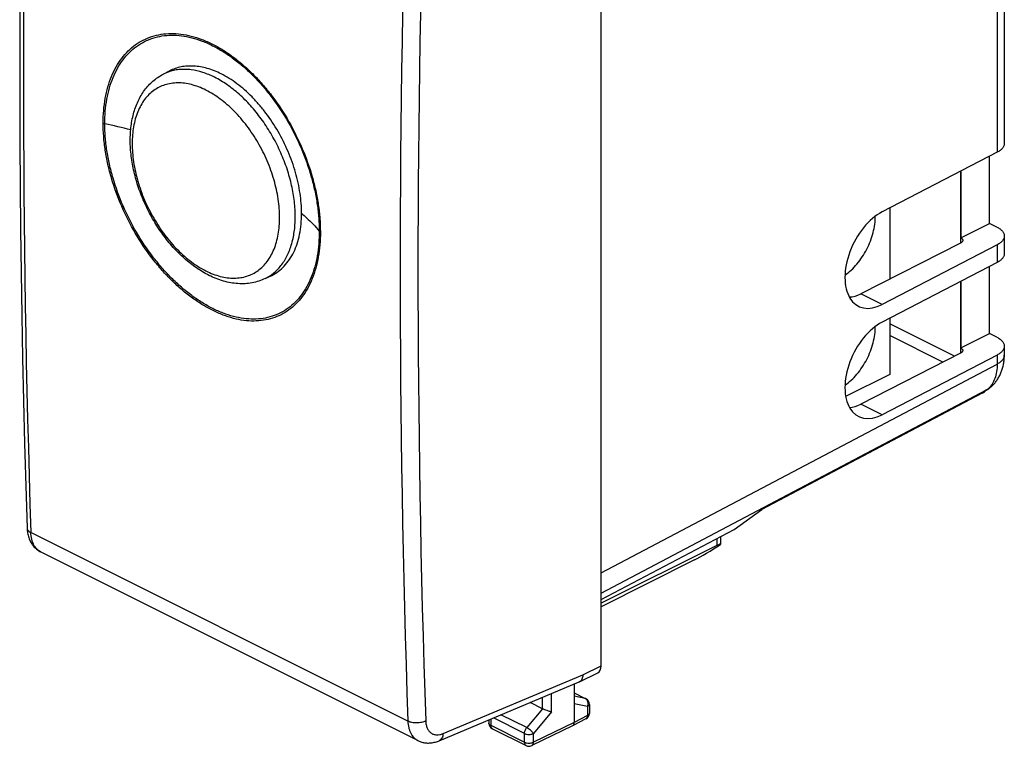
# Model space of a CAD drawing. Units: millimetres. Extents: x -19.4 to 19.4, y -25.9 to 28.3.
# Drawn here: x -19.4 to 19.4, y -25.9 to 2.7 of the extents above; entities that cross this region are included whole.
import ezdxf

# ---------------------------------------------------------------- set-up
doc = ezdxf.new("R2010")
doc.units = ezdxf.units.MM
doc.header["$LTSCALE"] = 16.335
doc.layers.get('0').update_dxf_attribs({"linetype": 'CONTINUOUS'})
for name, color, linetype in [('ASSI', 7, 'CONTINUOUS'), ('DRAFT', 7, 'CONTINUOUS'), ('RACCORDO', 7, 'CONTINUOUS')]:
    doc.layers.add(name, color=color, linetype=linetype)

msp = doc.modelspace()

# ---------------------------------------------------------------- linework, layer by layer
at = {"color": 7, "linetype": 'CONTINUOUS'}
for p, q in [((14.853, -4.709), (14.853, -7.503)), ((14.853, -9.039), (14.853, -11.253)), ((14.853, -11.253), (13.121, -12.119))]:
    msp.add_line(p, q, dxfattribs=at)
for points, knots in [([(13.094, -7.348), (13.179, -7.288), (13.346, -7.152), (13.574, -6.912), (13.779, -6.635), (14.014, -6.232), (14.183, -5.796), (14.272, -5.355), (14.288, -5.138), (14.287, -5.032)], [0, 0, 0, 0, 0.115978, 0.239256, 0.367632, 0.498762, 0.758571, 0.882718, 1, 1, 1, 1]), ([(13.378, -8.208), (13.369, -8.208), (13.334, -8.21), (13.298, -8.213), (13.272, -8.217)], [0, 0, 0, 0, 0.246823, 1, 1, 1, 1]), ([(13.094, -11.678), (13.179, -11.618), (13.346, -11.482), (13.574, -11.242), (13.779, -10.965), (14.014, -10.562), (14.183, -10.127), (14.272, -9.685), (14.288, -9.468), (14.287, -9.362)], [0, 0, 0, 0, 0.115978, 0.239256, 0.367632, 0.498762, 0.758571, 0.882718, 1, 1, 1, 1])]:
    msp.add_open_spline(points, degree=3, knots=knots, dxfattribs=at)
at = {"layer": 'ASSI', "color": 253, "linetype": 'CONTINUOUS'}
for p, q in [((19.079, 19.484), (19.079, -2.521)), ((19.079, -6.159), (19.079, -6.851)), ((14.551, -8.503), (13.712, -8.084)), ((19.079, -10.489), (19.079, -10.843)), ((14.551, -12.833), (13.712, -12.414))]:
    msp.add_line(p, q, dxfattribs=at)
at = {"layer": 'ASSI', "color": 7, "linetype": 'CONTINUOUS'}
for p, q in [((19.079, -2.521), (14.551, -4.866)), ((18.777, -5.313), (18.777, -2.677)), ((17.646, -3.263), (17.646, -5.879)), ((17.646, -5.879), (18.777, -5.313)), ((19.066, -5.458), (18.777, -5.313)), ((17.639, -6.086), (13.712, -8.084)), ((19.079, -6.159), (14.551, -8.503)), ((19.079, -6.851), (14.551, -9.196)), ((18.777, -9.643), (18.777, -7.007)), ((17.646, -7.593), (17.646, -10.209)), ((17.646, -10.209), (18.777, -9.643)), ((19.066, -9.788), (18.777, -9.643)), ((17.639, -10.416), (13.712, -12.414)), ((19.079, -10.489), (14.551, -12.833))]:
    msp.add_line(p, q, dxfattribs=at)
for centre, major_axis, ratio, start_param, end_param in [((14.551, -6.684), (0.913, 1.891), 0.601612, 0.67649, 3.818083), ((13.712, -6.265), (0.926, 1.885), 0.60701, -2.763765, -2.461067), ((14.551, -11.015), (0.913, 1.891), 0.601612, 0.67649, 3.818083), ((13.712, -10.595), (0.926, 1.885), 0.60701, -2.763765, -2.461067)]:
    msp.add_ellipse(centre, major_axis=major_axis, ratio=ratio, start_param=start_param, end_param=end_param, dxfattribs=at)
for points, knots in [([(19.359, -2.174), (19.359, -2.19), (19.356, -2.223), (19.342, -2.271), (19.319, -2.318), (19.287, -2.363), (19.246, -2.407), (19.197, -2.448), (19.141, -2.487), (19.1, -2.51), (19.079, -2.521)], [0, 0, 0, 0, 0.102708, 0.208177, 0.318866, 0.436734, 0.563168, 0.69901, 0.844628, 1, 1, 1, 1]), ([(19.066, -5.458), (19.089, -5.469), (19.131, -5.492), (19.19, -5.532), (19.241, -5.574), (19.283, -5.618), (19.317, -5.664), (19.341, -5.712), (19.356, -5.761), (19.359, -5.795), (19.359, -5.811)], [0, 0, 0, 0, 0.156012, 0.302147, 0.438331, 0.564889, 0.682643, 0.792989, 0.897928, 1, 1, 1, 1]), ([(17.725, -5.98), (17.725, -5.985), (17.724, -5.995), (17.718, -6.015), (17.706, -6.034), (17.69, -6.051), (17.67, -6.068), (17.652, -6.079), (17.639, -6.086)], [0, 0, 0, 0, 0.10249, 0.207798, 0.43566, 0.562281, 0.698426, 1, 1, 1, 1]), ([(17.646, -5.879), (17.658, -5.885), (17.679, -5.899), (17.705, -5.924), (17.719, -5.947), (17.724, -5.966), (17.725, -5.976), (17.725, -5.98)], [0, 0, 0, 0, 0.299424, 0.560966, 0.789859, 0.896238, 1, 1, 1, 1]), ([(19.359, -5.811), (19.359, -5.827), (19.356, -5.86), (19.342, -5.908), (19.319, -5.955), (19.287, -6), (19.246, -6.044), (19.197, -6.085), (19.141, -6.124), (19.1, -6.147), (19.079, -6.159)], [0, 0, 0, 0, 0.102708, 0.208177, 0.318866, 0.436734, 0.563168, 0.69901, 0.844628, 1, 1, 1, 1]), ([(19.359, -6.504), (19.359, -6.52), (19.356, -6.553), (19.342, -6.601), (19.319, -6.648), (19.287, -6.693), (19.246, -6.737), (19.197, -6.778), (19.141, -6.817), (19.1, -6.84), (19.079, -6.851)], [0, 0, 0, 0, 0.102708, 0.208177, 0.318866, 0.436734, 0.563168, 0.69901, 0.844628, 1, 1, 1, 1]), ([(19.066, -9.788), (19.089, -9.799), (19.131, -9.822), (19.19, -9.862), (19.241, -9.904), (19.283, -9.948), (19.317, -9.994), (19.341, -10.042), (19.356, -10.092), (19.359, -10.125), (19.359, -10.141)], [0, 0, 0, 0, 0.156012, 0.302147, 0.438331, 0.564889, 0.682643, 0.792989, 0.897928, 1, 1, 1, 1]), ([(17.725, -10.311), (17.725, -10.315), (17.724, -10.325), (17.718, -10.345), (17.706, -10.364), (17.69, -10.381), (17.67, -10.398), (17.652, -10.409), (17.639, -10.416)], [0, 0, 0, 0, 0.10249, 0.207798, 0.43566, 0.562281, 0.698426, 1, 1, 1, 1]), ([(17.646, -10.209), (17.658, -10.216), (17.679, -10.229), (17.705, -10.254), (17.719, -10.277), (17.724, -10.296), (17.725, -10.306), (17.725, -10.311)], [0, 0, 0, 0, 0.299424, 0.560966, 0.789859, 0.896238, 1, 1, 1, 1]), ([(19.359, -10.141), (19.359, -10.157), (19.356, -10.19), (19.342, -10.238), (19.319, -10.285), (19.287, -10.331), (19.246, -10.374), (19.197, -10.416), (19.141, -10.454), (19.1, -10.478), (19.079, -10.489)], [0, 0, 0, 0, 0.102708, 0.208177, 0.318866, 0.436734, 0.563168, 0.69901, 0.844628, 1, 1, 1, 1])]:
    msp.add_open_spline(points, degree=3, knots=knots, dxfattribs=at)
at = {"layer": 'DRAFT', "color": 7, "linetype": 'CONTINUOUS'}
for p, q in [((-13.718, 0.546), (-13.466, 0.676)), ((-9.705, -7.481), (-9.449, -7.357)), ((3.504, -20.097), (8.739, -17.347))]:
    msp.add_line(p, q, dxfattribs=at)
at = {"layer": 'DRAFT', "color": 253, "linetype": 'CONTINUOUS'}
for p, q in [((-8.273, -4.923), (-8.268, -4.927)), ((8.059, -17.704), (8.059, -17.975))]:
    msp.add_line(p, q, dxfattribs=at)
at = {"layer": 'DRAFT', "color": 7, "linetype": 'CONTINUOUS'}
for points, knots in [([(-11.436, 0.559), (-11.611, 0.647), (-11.88, 0.755), (-12.247, 0.84), (-12.51, 0.872), (-12.766, 0.871), (-13.012, 0.839), (-13.247, 0.776), (-13.395, 0.712), (-13.466, 0.676)], [0, 0, 0, 0, 0.278477, 0.409076, 0.534378, 0.655094, 0.772156, 0.886696, 1, 1, 1, 1]), ([(-8.273, -4.923), (-8.273, -4.659), (-8.317, -4.115), (-8.498, -3.298), (-8.789, -2.483), (-9.18, -1.7), (-9.579, -1.093), (-9.936, -0.649), (-10.217, -0.345), (-10.509, -0.069), (-10.81, 0.176), (-11.118, 0.387), (-11.33, 0.506), (-11.436, 0.559)], [0, 0, 0, 0, 0.119786, 0.246859, 0.378528, 0.511713, 0.643219, 0.707413, 0.770077, 0.830903, 0.889626, 0.946038, 1, 1, 1, 1]), ([(-9.449, -7.357), (-9.358, -7.312), (-9.18, -7.205), (-8.945, -6.995), (-8.741, -6.74), (-8.571, -6.443), (-8.438, -6.108), (-8.342, -5.738), (-8.285, -5.34), (-8.273, -5.064), (-8.273, -4.923)], [0, 0, 0, 0, 0.107476, 0.217027, 0.330666, 0.450007, 0.576184, 0.70984, 0.851173, 1, 1, 1, 1])]:
    msp.add_open_spline(points, degree=3, knots=knots, dxfattribs=at)
at = {"layer": 'RACCORDO', "color": 7, "linetype": 'CONTINUOUS'}
for p, q in [((19.359, 19.831), (19.359, -2.174)), ((3.504, -22.702), (3.504, 15.215)), ((19.359, -5.811), (19.359, -6.504)), ((19.359, -10.141), (19.359, -10.496)), ((18.494, -11.98), (9.8, -16.577)), ((18.739, -11.815), (18.613, -11.906)), ((8.739, -17.347), (9.822, -16.562)), ((8.2, -17.63), (8.2, -17.928)), ((8.059, -17.975), (3.504, -20.234)), ((-3.7, -25.639), (-18.534, -18.222)), ((7.178, -18.534), (3.504, -20.378)), ((2.651, -23.329), (3.373, -22.973)), ((-2.866, -25.645), (2.641, -23.334)), ((2.443, -23.417), (2.443, -24.922)), ((2.651, -23.329), (2.641, -23.334)), ((2.443, -23.761), (2.905, -23.992)), ((1.201, -24.385), (0.715, -24.142)), ((3.044, -24.215), (3.044, -24.563)), ((-0.909, -24.824), (-0.909, -24.95)), ((2.377, -25.057), (0.776, -25.838)), ((2.377, -25.057), (2.379, -25.056)), ((2.908, -24.785), (2.379, -25.056)), ((-0.771, -25.174), (0.554, -25.836)), ((-3.7, -25.639), (-3.7, -25.639))]:
    msp.add_line(p, q, dxfattribs=at)
at = {"layer": 'RACCORDO', "color": 253, "linetype": 'CONTINUOUS'}
for p, q in [((17.637, -3.268), (17.637, -6.087)), ((17.637, -7.598), (17.637, -10.417)), ((17.407, -10.533), (14.853, -9.256)), ((16.941, -10.771), (14.853, -9.726)), ((3.504, -19.048), (19.079, -10.843)), ((3.504, -19.847), (18.664, -11.861)), ((18.539, -11.952), (9.822, -16.562)), ((18.664, -11.861), (18.539, -11.952)), ((-4.094, -24.878), (-18.918, -17.466)), ((2.786, -23.056), (3.504, -22.702)), ((-2.712, -25.364), (2.786, -23.056)), ((1.201, -24.385), (1.201, -23.938)), ((1.553, -24.51), (1.553, -23.79)), ((2.443, -23.764), (2.882, -23.984)), ((2.882, -23.984), (2.443, -23.893)), ((1.2, -24.385), (0.578, -25.13)), ((2.971, -24.303), (2.443, -24.195)), ((2.971, -24.303), (2.971, -24.651)), ((0.489, -25.361), (-0.733, -24.75)), ((0.578, -25.13), (-0.433, -24.624)), ((1.553, -24.51), (0.842, -25.362)), ((2.971, -24.651), (2.443, -24.922)), ((-0.836, -24.793), (-0.836, -25.039)), ((-0.836, -25.039), (0.489, -25.701)), ((2.443, -24.922), (0.842, -25.702)), ((0.489, -25.701), (0.489, -25.361)), ((0.842, -25.702), (0.842, -25.362))]:
    msp.add_line(p, q, dxfattribs=at)
at = {"layer": 'RACCORDO', "color": 7, "linetype": 'CONTINUOUS'}
for points in [[(-19.065, 18.324), (-19.118, 16.614), (-19.166, 14.892), (-19.209, 13.173), (-19.246, 11.457), (-19.278, 9.743), (-19.305, 8.032), (-19.326, 6.324), (-19.342, 4.618), (-19.353, 2.915), (-19.358, 1.215), (-19.358, -0.483), (-19.353, -2.178), (-19.342, -3.87), (-19.326, -5.559), (-19.305, -7.245), (-19.278, -8.929), (-19.246, -10.609), (-19.209, -12.287), (-19.166, -13.961), (-19.118, -15.633), (-19.065, -17.288)], [(18.739, -11.815), (18.761, -11.799), (18.789, -11.777), (18.816, -11.755), (18.843, -11.731), (18.87, -11.707), (18.895, -11.683), (18.921, -11.657), (18.946, -11.631), (18.97, -11.604), (18.994, -11.576), (19.017, -11.548), (19.039, -11.519), (19.061, -11.489), (19.082, -11.459), (19.103, -11.428), (19.122, -11.396), (19.142, -11.363), (19.16, -11.33), (19.178, -11.296), (19.195, -11.261), (19.211, -11.226), (19.227, -11.19), (19.241, -11.153), (19.255, -11.116), (19.268, -11.078), (19.281, -11.04), (19.292, -11), (19.303, -10.96), (19.313, -10.92), (19.322, -10.879), (19.329, -10.838), (19.337, -10.795), (19.343, -10.753), (19.348, -10.71), (19.352, -10.667), (19.355, -10.623), (19.358, -10.579), (19.359, -10.534), (19.359, -10.496)], [(-19.065, -17.288), (-19.063, -17.326), (-19.059, -17.377), (-19.054, -17.428), (-19.046, -17.477), (-19.037, -17.525), (-19.026, -17.572), (-19.014, -17.618), (-19, -17.663), (-18.985, -17.707), (-18.967, -17.749), (-18.949, -17.79), (-18.929, -17.83), (-18.908, -17.868), (-18.885, -17.904), (-18.861, -17.94), (-18.836, -17.973), (-18.81, -18.005), (-18.783, -18.036), (-18.754, -18.064), (-18.725, -18.092), (-18.695, -18.118), (-18.664, -18.142), (-18.632, -18.165), (-18.599, -18.186), (-18.565, -18.206), (-18.534, -18.222)], [(-3.7, -25.639), (-3.677, -25.65), (-3.645, -25.664), (-3.612, -25.677), (-3.578, -25.689), (-3.544, -25.699), (-3.509, -25.709), (-3.473, -25.716), (-3.437, -25.723), (-3.401, -25.728), (-3.364, -25.731), (-3.326, -25.734), (-3.288, -25.734), (-3.25, -25.733), (-3.211, -25.731), (-3.172, -25.727), (-3.133, -25.722), (-3.094, -25.715), (-3.054, -25.707), (-3.014, -25.697), (-2.974, -25.685), (-2.934, -25.671), (-2.893, -25.656), (-2.866, -25.645)]]:
    msp.add_lwpolyline(points, dxfattribs=at)
at = {"layer": 'RACCORDO', "color": 253, "linetype": 'CONTINUOUS'}
for centre, radius, start, end in [((520.409, 0.342), 539.621, 178.10888, 181.89112), ((516.739, -7.071), 521.137, 178.04178, 181.95822), ((516.91, -7.074), 520.607, 178.04175, 181.95825), ((-12.943, -0.963), 1.697, 107.6777, 117.1744), ((-19.919, -19.979), 18.985, 74.9606, 78.1225), ((18.32, -11.651), 0.372, 297.8885, 306.016), ((18.249, -11.403), 0.62, 297.8122, 305.9301), ((18.199, -11.219), 0.793, 305.9278, 312.1743), ((18.375, -11.312), 0.62, 297.8122, 305.9301)]:
    msp.add_arc(centre, radius, start, end, dxfattribs=at)
at = {"layer": 'RACCORDO', "color": 7, "linetype": 'CONTINUOUS'}
for centre, radius, start, end in [((18.026, -11.096), 1, 297.8709, 300.6679), ((18.027, -11.096), 1, 300.668, 300.8964), ((18.026, -11.096), 1, 300.8977, 305.9315), ((2.794, -24.215), 0.25, 0.0002, 63.4366), ((2.794, -24.563), 0.25, 297.1602, 0), ((-0.659, -24.95), 0.25, 180.0018, 243.4346), ((2.336, -24.973), 0.0937, 297.1567, 299.303), ((0.666, -25.613), 0.25, 243.4335, 295.9719)]:
    msp.add_arc(centre, radius, start, end, dxfattribs=at)
for centre, major_axis, ratio, start_param, end_param in [((7.879, -18.025), (0.999, 0.617), 0.08152, -2.397807, -1.298502), ((7.7, -18.234), (0.499, 0.309), 0.08152, 6.108016, 7.000791), ((3.15, -22.525), (-0.224, 0.447), 0.612478, -3.144886, -2.255529)]:
    msp.add_ellipse(centre, major_axis=major_axis, ratio=ratio, start_param=start_param, end_param=end_param, dxfattribs=at)
at = {"layer": 'RACCORDO', "color": 253, "linetype": 'CONTINUOUS'}
for points, knots in [([(-16.076, -1.379), (-16.076, -1.211), (-16.062, -0.883), (-16.001, -0.405), (-15.899, 0.044), (-15.757, 0.459), (-15.576, 0.836), (-15.358, 1.172), (-15.105, 1.464), (-14.819, 1.707), (-14.503, 1.9), (-14.161, 2.04), (-13.796, 2.125), (-13.412, 2.155), (-13.014, 2.131), (-12.605, 2.051), (-12.189, 1.918), (-11.769, 1.733), (-11.351, 1.497), (-10.937, 1.213), (-10.533, 0.884), (-10.14, 0.513), (-9.764, 0.103), (-9.285, -0.495), (-8.75, -1.312), (-8.227, -2.366), (-7.899, -3.288), (-7.711, -4.032), (-7.61, -4.581), (-7.549, -5.119), (-7.535, -5.475), (-7.535, -5.649)], [0, 0, 0, 0, 0.032378, 0.063368, 0.092934, 0.121094, 0.147926, 0.173571, 0.198242, 0.222213, 0.24581, 0.269391, 0.293314, 0.317911, 0.343462, 0.370186, 0.398232, 0.427684, 0.458564, 0.490838, 0.52443, 0.559224, 0.59507, 0.631794, 0.707035, 0.783253, 0.858616, 0.895435, 0.931392, 0.9663, 1, 1, 1, 1]), ([(-16.012, -1.4), (-16.012, -1.235), (-15.999, -0.91), (-15.938, -0.439), (-15.838, 0.005), (-15.697, 0.414), (-15.519, 0.787), (-15.304, 1.119), (-15.054, 1.407), (-14.771, 1.647), (-14.459, 1.837), (-14.121, 1.975), (-13.761, 2.06), (-13.382, 2.09), (-12.989, 2.065), (-12.585, 1.987), (-12.174, 1.855), (-11.76, 1.672), (-11.347, 1.439), (-10.938, 1.159), (-10.538, 0.834), (-10.151, 0.467), (-9.78, 0.063), (-9.306, -0.527), (-8.777, -1.334), (-8.261, -2.376), (-7.938, -3.286), (-7.752, -4.021), (-7.652, -4.563), (-7.592, -5.094), (-7.578, -5.445), (-7.578, -5.617)], [0, 0, 0, 0, 0.032378, 0.063369, 0.092935, 0.121094, 0.147924, 0.173568, 0.198237, 0.222206, 0.245802, 0.269381, 0.293303, 0.317899, 0.343449, 0.370173, 0.398219, 0.427672, 0.458553, 0.490828, 0.52442, 0.559215, 0.595062, 0.631787, 0.70703, 0.78325, 0.858614, 0.895434, 0.931391, 0.9663, 1, 1, 1, 1]), ([(-11.695, 0.427), (-11.845, 0.502), (-12.145, 0.627), (-12.534, 0.718), (-12.835, 0.742), (-13.051, 0.737), (-13.259, 0.708), (-13.393, 0.674), (-13.459, 0.654)], [0, 0, 0, 0, 0.276341, 0.532763, 0.654444, 0.772387, 0.887297, 1, 1, 1, 1]), ([(-9.705, -7.481), (-9.641, -7.45), (-9.517, -7.38), (-9.345, -7.251), (-9.187, -7.1), (-8.994, -6.867), (-8.792, -6.519), (-8.625, -6.038), (-8.531, -5.498), (-8.511, -4.912), (-8.566, -4.292), (-8.693, -3.653), (-8.891, -3.01), (-9.154, -2.377), (-9.476, -1.77), (-9.849, -1.202), (-10.266, -0.686), (-10.717, -0.235), (-11.19, 0.141), (-11.526, 0.343), (-11.695, 0.427)], [0, 0, 0, 0, 0.022385, 0.044969, 0.067962, 0.091552, 0.14107, 0.194505, 0.252251, 0.314258, 0.380122, 0.449169, 0.520536, 0.59323, 0.666188, 0.738336, 0.80864, 0.876163, 0.940132, 1, 1, 1, 1]), ([(-12.036, -0.078), (-12.129, -0.031), (-12.314, 0.051), (-12.596, 0.141), (-12.873, 0.196), (-13.142, 0.213), (-13.402, 0.193), (-13.648, 0.136), (-13.879, 0.042), (-14.092, -0.088), (-14.284, -0.252), (-14.454, -0.45), (-14.601, -0.677), (-14.722, -0.933), (-14.818, -1.214), (-14.886, -1.518), (-14.927, -1.843), (-14.941, -2.184), (-14.926, -2.539), (-14.869, -3.033), (-14.728, -3.663), (-14.461, -4.406), (-14.102, -5.121), (-13.666, -5.779), (-13.246, -6.268), (-12.884, -6.608), (-12.524, -6.899), (-12.235, -7.082), (-12.036, -7.181)], [0, 0, 0, 0, 0.029487, 0.057541, 0.08424, 0.109733, 0.134239, 0.158045, 0.181491, 0.204947, 0.228781, 0.253331, 0.278881, 0.305646, 0.333771, 0.363333, 0.394344, 0.426766, 0.460513, 0.495461, 0.568272, 0.643725, 0.720069, 0.795477, 0.868199, 0.903089, 0.936771, 1, 1, 1, 1]), ([(-12.036, -7.181), (-11.943, -7.228), (-11.758, -7.31), (-11.476, -7.4), (-11.199, -7.455), (-10.93, -7.472), (-10.67, -7.452), (-10.424, -7.395), (-10.193, -7.301), (-9.98, -7.171), (-9.788, -7.006), (-9.618, -6.809), (-9.471, -6.582), (-9.35, -6.326), (-9.254, -6.045), (-9.186, -5.74), (-9.145, -5.416), (-9.131, -5.075), (-9.146, -4.72), (-9.203, -4.226), (-9.344, -3.596), (-9.611, -2.853), (-9.97, -2.138), (-10.406, -1.48), (-10.826, -0.991), (-11.188, -0.651), (-11.548, -0.36), (-11.837, -0.177), (-12.036, -0.078)], [0, 0, 0, 0, 0.029487, 0.057541, 0.08424, 0.109733, 0.134239, 0.158045, 0.181491, 0.204947, 0.228781, 0.253331, 0.278881, 0.305646, 0.333771, 0.363333, 0.394344, 0.426766, 0.460513, 0.495461, 0.568272, 0.643725, 0.720069, 0.795477, 0.868199, 0.903089, 0.936771, 1, 1, 1, 1]), ([(-16.076, -1.379), (-16.071, -1.381), (-16.05, -1.39), (-16.029, -1.397), (-16.012, -1.4)], [0, 0, 0, 0, 0.233205, 1, 1, 1, 1]), ([(-7.535, -5.649), (-7.535, -5.817), (-7.547, -6.145), (-7.607, -6.622), (-7.707, -7.069), (-7.846, -7.483), (-8.022, -7.858), (-8.236, -8.192), (-8.484, -8.481), (-8.765, -8.722), (-9.076, -8.913), (-9.414, -9.05), (-9.774, -9.133), (-10.154, -9.161), (-10.549, -9.135), (-10.956, -9.054), (-11.371, -8.92), (-11.789, -8.734), (-12.208, -8.499), (-12.623, -8.216), (-13.03, -7.888), (-13.426, -7.518), (-13.806, -7.111), (-14.291, -6.516), (-14.835, -5.704), (-15.368, -4.654), (-15.702, -3.736), (-15.895, -2.994), (-15.998, -2.446), (-16.061, -1.908), (-16.076, -1.553), (-16.076, -1.379)], [0, 0, 0, 0, 0.032458, 0.063483, 0.093028, 0.121108, 0.147797, 0.173242, 0.197664, 0.221355, 0.244661, 0.267965, 0.291647, 0.316055, 0.341483, 0.368151, 0.396205, 0.425723, 0.456716, 0.489139, 0.522903, 0.557882, 0.593915, 0.630818, 0.706373, 0.782821, 0.858339, 0.89522, 0.931237, 0.966214, 1, 1, 1, 1]), ([(-7.578, -5.617), (-7.578, -5.783), (-7.59, -6.107), (-7.649, -6.578), (-7.748, -7.02), (-7.885, -7.428), (-8.059, -7.799), (-8.27, -8.129), (-8.515, -8.414), (-8.793, -8.652), (-9.1, -8.84), (-9.433, -8.976), (-9.789, -9.058), (-10.165, -9.086), (-10.555, -9.059), (-10.957, -8.98), (-11.366, -8.847), (-11.78, -8.664), (-12.193, -8.432), (-12.603, -8.152), (-13.005, -7.828), (-13.395, -7.463), (-13.771, -7.061), (-14.25, -6.474), (-14.787, -5.671), (-15.313, -4.635), (-15.643, -3.728), (-15.833, -2.995), (-15.935, -2.454), (-15.997, -1.923), (-16.012, -1.572), (-16.012, -1.4)], [0, 0, 0, 0, 0.032457, 0.063482, 0.093027, 0.121107, 0.147797, 0.173244, 0.197667, 0.221359, 0.244667, 0.267973, 0.291656, 0.316066, 0.341495, 0.368163, 0.396218, 0.425735, 0.456728, 0.489149, 0.522913, 0.55789, 0.593922, 0.630824, 0.706376, 0.782823, 0.85834, 0.895221, 0.931238, 0.966214, 1, 1, 1, 1]), ([(-8.268, -4.927), (-8.204, -4.982), (-7.96, -5.198), (-7.733, -5.433), (-7.578, -5.617)], [0, 0, 0, 0, 0.259204, 1, 1, 1, 1]), ([(-7.535, -5.649), (-7.543, -5.645), (-7.559, -5.636), (-7.572, -5.624), (-7.578, -5.617)], [0, 0, 0, 0, 0.534417, 1, 1, 1, 1]), ([(19.359, -10.496), (19.359, -10.512), (19.356, -10.545), (19.342, -10.593), (19.319, -10.64), (19.287, -10.685), (19.246, -10.729), (19.197, -10.77), (19.141, -10.809), (19.1, -10.832), (19.079, -10.843)], [0, 0, 0, 0, 0.102708, 0.208177, 0.318866, 0.436734, 0.563168, 0.69901, 0.844628, 1, 1, 1, 1]), ([(19.079, -10.843), (19.079, -10.943), (19.066, -11.133), (19.011, -11.361), (18.943, -11.522), (18.883, -11.63), (18.813, -11.725), (18.76, -11.781), (18.732, -11.807)], [0, 0, 0, 0, 0.282674, 0.542166, 0.663579, 0.779861, 0.891696, 1, 1, 1, 1]), ([(-19.065, -17.288), (-19.065, -17.297), (-19.062, -17.314), (-19.052, -17.348), (-19.026, -17.389), (-18.978, -17.432), (-18.94, -17.455), (-18.918, -17.466)], [0, 0, 0, 0, 0.104897, 0.21227, 0.442267, 0.703209, 1, 1, 1, 1]), ([(-18.534, -18.222), (-18.563, -18.208), (-18.618, -18.173), (-18.692, -18.108), (-18.757, -18.029), (-18.812, -17.937), (-18.856, -17.833), (-18.901, -17.677), (-18.916, -17.551), (-18.918, -17.466)], [0, 0, 0, 0, 0.108088, 0.218317, 0.332513, 0.452154, 0.578306, 0.71161, 1, 1, 1, 1]), ([(2.905, -23.992), (2.904, -23.991), (2.896, -23.987), (2.888, -23.985), (2.882, -23.984)], [0, 0, 0, 0, 0.248667, 1, 1, 1, 1]), ([(2.971, -24.303), (2.983, -24.273), (2.996, -24.209), (2.989, -24.129), (2.967, -24.072), (2.945, -24.035), (2.916, -24.004), (2.894, -23.989), (2.882, -23.984)], [0, 0, 0, 0, 0.270126, 0.532783, 0.657724, 0.776994, 0.890728, 1, 1, 1, 1]), ([(3.044, -24.215), (3.044, -24.224), (3.04, -24.241), (3.025, -24.265), (3.001, -24.286), (2.982, -24.298), (2.971, -24.303)], [0, 0, 0, 0, 0.206963, 0.435065, 0.697806, 1, 1, 1, 1]), ([(2.908, -24.785), (2.918, -24.78), (2.937, -24.765), (2.957, -24.734), (2.969, -24.694), (2.971, -24.666), (2.971, -24.651)], [0, 0, 0, 0, 0.21754, 0.450959, 0.710639, 1, 1, 1, 1]), ([(3.044, -24.563), (3.044, -24.571), (3.04, -24.588), (3.025, -24.612), (3.001, -24.634), (2.982, -24.645), (2.971, -24.651)], [0, 0, 0, 0, 0.206963, 0.435065, 0.697806, 1, 1, 1, 1]), ([(-3.393, -24.864), (-3.417, -24.877), (-3.47, -24.9), (-3.556, -24.925), (-3.649, -24.941), (-3.744, -24.948), (-3.84, -24.945), (-3.932, -24.933), (-4.017, -24.911), (-4.069, -24.89), (-4.094, -24.878)], [0, 0, 0, 0, 0.114781, 0.238996, 0.369751, 0.503635, 0.63702, 0.766311, 0.888206, 1, 1, 1, 1]), ([(-4.094, -24.878), (-4.091, -24.964), (-4.076, -25.089), (-4.029, -25.246), (-3.984, -25.35), (-3.928, -25.443), (-3.862, -25.523), (-3.786, -25.589), (-3.729, -25.624), (-3.7, -25.639)], [0, 0, 0, 0, 0.286104, 0.418774, 0.544688, 0.664519, 0.779331, 0.890574, 1, 1, 1, 1]), ([(-3.393, -24.864), (-3.391, -24.914), (-3.381, -25.01), (-3.34, -25.143), (-3.286, -25.238), (-3.232, -25.3), (-3.187, -25.338), (-3.138, -25.369), (-3.084, -25.392), (-3.028, -25.407), (-2.947, -25.417), (-2.838, -25.409), (-2.754, -25.382), (-2.712, -25.364)], [0, 0, 0, 0, 0.146403, 0.280416, 0.403153, 0.461335, 0.518057, 0.573999, 0.6299, 0.6865, 0.744488, 0.866668, 1, 1, 1, 1]), ([(-0.836, -25.039), (-0.847, -25.033), (-0.866, -25.022), (-0.89, -25), (-0.905, -24.976), (-0.909, -24.959), (-0.909, -24.95)], [0, 0, 0, 0, 0.302579, 0.56548, 0.793432, 1, 1, 1, 1]), ([(-0.836, -25.039), (-0.836, -25.054), (-0.833, -25.083), (-0.821, -25.122), (-0.8, -25.154), (-0.781, -25.169), (-0.771, -25.174)], [0, 0, 0, 0, 0.289751, 0.549586, 0.782846, 1, 1, 1, 1]), ([(0.489, -25.361), (0.489, -25.341), (0.494, -25.3), (0.512, -25.24), (0.539, -25.182), (0.564, -25.146), (0.578, -25.13)], [0, 0, 0, 0, 0.235229, 0.487081, 0.745648, 1, 1, 1, 1]), ([(0.842, -25.362), (0.835, -25.352), (0.82, -25.33), (0.784, -25.287), (0.728, -25.233), (0.666, -25.184), (0.615, -25.15), (0.59, -25.136), (0.578, -25.13)], [0, 0, 0, 0, 0.101879, 0.218995, 0.483012, 0.755976, 0.88385, 1, 1, 1, 1]), ([(-2.712, -25.364), (-2.713, -25.396), (-2.721, -25.458), (-2.752, -25.541), (-2.793, -25.597), (-2.833, -25.629), (-2.854, -25.641), (-2.866, -25.645)], [0, 0, 0, 0, 0.289098, 0.548867, 0.782108, 0.892142, 1, 1, 1, 1]), ([(0.489, -25.361), (0.501, -25.367), (0.528, -25.378), (0.586, -25.393), (0.665, -25.401), (0.744, -25.394), (0.803, -25.378), (0.83, -25.368), (0.842, -25.362)], [0, 0, 0, 0, 0.112525, 0.235426, 0.499582, 0.763963, 0.887132, 1, 1, 1, 1]), ([(0.489, -25.701), (0.501, -25.707), (0.528, -25.718), (0.586, -25.733), (0.665, -25.741), (0.744, -25.734), (0.803, -25.718), (0.83, -25.708), (0.842, -25.702)], [0, 0, 0, 0, 0.112525, 0.235426, 0.499582, 0.763963, 0.887132, 1, 1, 1, 1]), ([(0.489, -25.701), (0.489, -25.716), (0.492, -25.745), (0.504, -25.785), (0.525, -25.817), (0.544, -25.831), (0.554, -25.836)], [0, 0, 0, 0, 0.28975, 0.549585, 0.782846, 1, 1, 1, 1]), ([(0.776, -25.838), (0.786, -25.833), (0.805, -25.818), (0.826, -25.786), (0.839, -25.746), (0.842, -25.717), (0.842, -25.702)], [0, 0, 0, 0, 0.216764, 0.449867, 0.709858, 1, 1, 1, 1])]:
    msp.add_open_spline(points, degree=3, knots=knots, dxfattribs=at)
at = {"layer": 'RACCORDO', "color": 7, "linetype": 'CONTINUOUS'}
for points, knots in [([(-11.915, -7.358), (-12.085, -7.273), (-12.42, -7.072), (-12.89, -6.7), (-13.332, -6.259), (-13.738, -5.757), (-14.099, -5.206), (-14.41, -4.617), (-14.663, -4.004), (-14.852, -3.379), (-14.973, -2.756), (-15.022, -2.146), (-14.998, -1.563), (-14.899, -1.015), (-14.749, -0.594), (-14.589, -0.289), (-14.452, -0.08), (-14.295, 0.111), (-14.12, 0.28), (-13.928, 0.428), (-13.789, 0.51), (-13.718, 0.546)], [0, 0, 0, 0, 0.060103, 0.123295, 0.189295, 0.257559, 0.327349, 0.397806, 0.468017, 0.537091, 0.604224, 0.668772, 0.730326, 0.788768, 0.844314, 0.871186, 0.897555, 0.92352, 0.949183, 0.974643, 1, 1, 1, 1]), ([(-9.705, -7.481), (-9.786, -7.52), (-9.956, -7.589), (-10.222, -7.657), (-10.498, -7.689), (-10.78, -7.688), (-11.065, -7.653), (-11.452, -7.562), (-11.733, -7.449), (-11.915, -7.358)], [0, 0, 0, 0, 0.118747, 0.238121, 0.358707, 0.481121, 0.605967, 0.733808, 1, 1, 1, 1]), ([(2.786, -23.056), (2.785, -23.087), (2.779, -23.146), (2.753, -23.226), (2.717, -23.28), (2.681, -23.312), (2.661, -23.324), (2.651, -23.329)], [0, 0, 0, 0, 0.289866, 0.550031, 0.783191, 0.892839, 1, 1, 1, 1]), ([(1.553, -24.51), (1.541, -24.508), (1.516, -24.502), (1.46, -24.486), (1.382, -24.461), (1.304, -24.431), (1.242, -24.405), (1.213, -24.391), (1.2, -24.385)], [0, 0, 0, 0, 0.096683, 0.208249, 0.466003, 0.745469, 0.879505, 1, 1, 1, 1]), ([(2.382, -25.055), (2.392, -25.049), (2.41, -25.034), (2.429, -25.003), (2.441, -24.965), (2.443, -24.936), (2.443, -24.922)], [0, 0, 0, 0, 0.217186, 0.451186, 0.711196, 1, 1, 1, 1])]:
    msp.add_open_spline(points, degree=3, knots=knots, dxfattribs=at)

doc.saveas('drawing.dxf')
